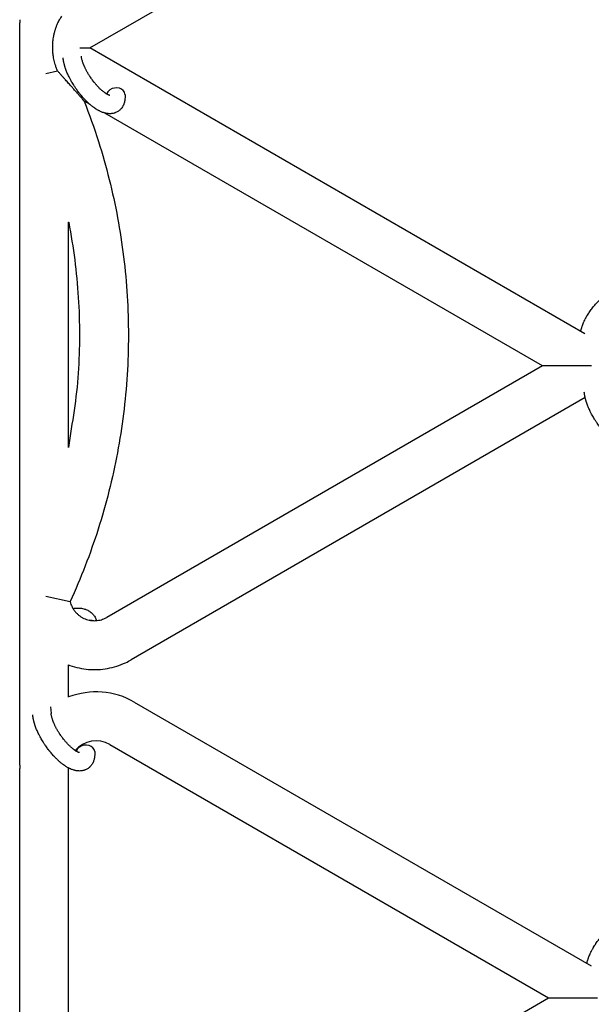
# Model space of a CAD drawing. Units: millimetres. Extents: x -5401 to 7886, y -6929 to 6915.
# Drawn here: x 3025 to 3212, y 3513 to 3835 of the extents above; entities that cross this region are included whole.
import ezdxf

# ---------------------------------------------------------------- set-up
doc = ezdxf.new("R2010")
doc.units = ezdxf.units.MM

# ---------------------------------------------------------------- blocks, each defined once
blk = doc.blocks.new('ИТ-04')
for p, q in [((6552.95, 3827.07), (6716.93, 3921.74)), ((6529.97, 3592.54), (6529.97, 3835.28)), ((6549.61, 3827.07), (6552.95, 3827.07)), ((6714.87, 3733.58), (6552.95, 3827.07)), ((6538.45, 3818.7), (6542.37, 3819.58)), ((6552.97, 3808.58), (6551.04, 3809.7)), ((6700.95, 3723.15), (6557.83, 3805.78)), ((6545.97, 3696.42), (6545.97, 3770.08)), ((6700.95, 3723.15), (6558.45, 3640.87)), ((6716.95, 3723.15), (6700.95, 3723.15)), ((6714.93, 3712.74), (6566.45, 3627.02)), ((6538.45, 3647.8), (6546.45, 3646.02)), ((6545.97, 3614.84), (6545.97, 3625.34)), ((6567.45, 3613.16), (6716.87, 3526.89)), ((6540.04, 3611.58), (6540.22, 3609.46)), ((6559.45, 3599.31), (6702.95, 3516.46)), ((6529.95, 3420.62), (6529.95, 3591.51)), ((6545.97, 3425.82), (6545.97, 3591.63)), ((6565.45, 3437.07), (6702.95, 3516.46)), ((6702.95, 3516.46), (6718.95, 3516.46))]:
    blk.add_line(p, q)
for centre, radius, start, end in [((6554.95, 3836.31), 25, 180, 182.3606), ((6554.95, 3591.51), 25, 60, 111.0481), ((6554.95, 3591.51), 9, 60, 139.6011), ((6554.95, 3591.51), 25, 177.6394, 180)]:
    blk.add_arc(centre, radius, start, end)
for centre, start_param, end_param in [((6561.4, 3811.7), 5.355092, 6.053873), ((6561.4, 3811.7), 3.141593, 5.355092), ((6552.55, 3637.63), 4.271106, 4.570643), ((6551.49, 3596.79), 5.355092, 6.053873), ((6551.49, 3596.79), 3.141593, 5.355092)]:
    blk.add_ellipse(centre, major_axis=(-2.99, -0.25), ratio=0.769885, start_param=start_param, end_param=end_param)
for points, knots in [([(6540.74, 3826.97), (6540.74, 3827.01), (6540.75, 3827.06), (6540.74, 3827.14), (6540.74, 3827.21), (6540.74, 3827.28), (6540.74, 3827.35), (6540.74, 3827.44), (6540.74, 3827.62), (6540.75, 3827.9), (6540.76, 3828.28), (6540.79, 3828.75), (6540.84, 3829.34), (6540.93, 3830.1), (6541.09, 3831.05), (6541.32, 3832.08), (6541.56, 3832.94), (6541.82, 3833.74), (6542.14, 3834.58), (6542.54, 3835.49), (6542.84, 3836.08), (6542.97, 3836.31)], [0, 0, 0, 0, 0.18422, 0.338788, 0.489366, 0.637716, 0.787664, 0.941293, 1.258275, 1.957925, 2.795126, 3.803226, 5.110224, 6.773986, 8.943669, 11.58128, 13.900777, 15.024838, 17.344888, 20.108312, 22, 22, 22, 22]), ([(6543.61, 3837.46), (6543.42, 3837.13), (6543.21, 3836.75), (6542.99, 3836.35), (6542.97, 3836.31)], [0, 0, 0, 0, 4.433359, 5, 5, 5, 5]), ([(6542.37, 3819.58), (6542.22, 3819.93), (6541.99, 3820.48), (6541.7, 3821.31), (6541.46, 3822.07), (6541.24, 3822.94), (6541.06, 3823.8), (6540.89, 3824.87), (6540.78, 3825.92), (6540.75, 3826.7), (6540.74, 3826.97)], [0, 0, 0, 0, 1.69993, 2.62963, 3.860192, 5.196317, 6.495792, 7.679005, 9.85738, 11, 11, 11, 11]), ([(6564.39, 3811.95), (6564.41, 3811.71), (6564.41, 3811.47), (6564.43, 3811.23), (6564.43, 3811.22), (6564.43, 3811.13), (6564.42, 3811.04), (6564.42, 3810.94), (6564.42, 3810.94), (6564.42, 3810.85), (6564.42, 3810.76), (6564.4, 3810.49), (6564.38, 3810.3), (6564.34, 3809.94), (6564.31, 3809.76), (6564.23, 3809.41), (6564.19, 3809.24), (6564.09, 3808.92), (6564.03, 3808.77), (6563.97, 3808.61), (6563.96, 3808.58), (6563.93, 3808.5), (6563.9, 3808.44), (6563.85, 3808.32), (6563.82, 3808.27), (6563.76, 3808.15), (6563.73, 3808.09), (6563.6, 3807.86), (6563.5, 3807.7), (6563.28, 3807.39), (6563.17, 3807.25), (6562.97, 3807.03), (6562.9, 3806.96), (6562.82, 3806.88), (6562.81, 3806.87), (6562.76, 3806.82), (6562.72, 3806.78), (6562.54, 3806.62), (6562.4, 3806.51), (6562.11, 3806.31), (6561.96, 3806.22), (6561.66, 3806.06), (6561.5, 3805.98), (6561.26, 3805.89), (6561.18, 3805.86), (6561.03, 3805.8), (6560.95, 3805.78), (6560.86, 3805.75), (6560.85, 3805.75), (6560.66, 3805.7), (6560.49, 3805.66), (6560.13, 3805.6), (6559.94, 3805.58), (6559.56, 3805.56), (6559.37, 3805.56), (6558.97, 3805.58), (6558.77, 3805.6), (6558.57, 3805.62), (6558.56, 3805.63), (6558.41, 3805.65), (6558.27, 3805.67), (6558.03, 3805.73), (6557.93, 3805.75), (6557.77, 3805.79), (6557.71, 3805.81), (6557.63, 3805.83), (6557.62, 3805.84), (6557.42, 3805.89), (6557.25, 3805.95), (6556.93, 3806.07), (6556.79, 3806.13), (6556.62, 3806.2), (6556.59, 3806.21), (6556.44, 3806.28), (6556.32, 3806.33), (6556.19, 3806.39), (6556.18, 3806.4), (6556.13, 3806.42), (6556.09, 3806.44), (6555.99, 3806.49), (6555.94, 3806.52), (6555.88, 3806.55), (6555.87, 3806.56), (6555.83, 3806.57), (6555.81, 3806.59), (6555.63, 3806.68), (6555.49, 3806.77), (6555.23, 3806.92), (6555.12, 3806.98), (6554.94, 3807.1), (6554.86, 3807.15), (6554.61, 3807.32), (6554.43, 3807.44), (6553.99, 3807.75), (6553.74, 3807.95), (6553.31, 3808.29), (6553.14, 3808.44), (6552.96, 3808.59), (6552.95, 3808.6), (6552.87, 3808.67), (6552.8, 3808.73), (6552.48, 3809.01), (6552.23, 3809.25), (6551.73, 3809.73), (6551.48, 3810), (6551.17, 3810.31), (6551.11, 3810.38), (6550.91, 3810.59), (6550.76, 3810.75), (6550.46, 3811.1), (6550.29, 3811.29), (6550.02, 3811.61), (6549.91, 3811.74), (6549.79, 3811.89), (6549.77, 3811.91), (6549.74, 3811.96), (6549.71, 3811.98), (6549.6, 3812.13), (6549.5, 3812.25), (6549.39, 3812.39), (6549.37, 3812.42), (6549.31, 3812.5), (6549.26, 3812.56), (6548.94, 3812.98), (6548.67, 3813.37), (6548.39, 3813.74), (6548.39, 3813.75), (6548.38, 3813.77), (6548.36, 3813.79), (6548.15, 3814.1), (6547.96, 3814.39), (6547.68, 3814.81), (6547.59, 3814.95), (6547.24, 3815.51), (6546.99, 3815.94), (6546.61, 3816.62), (6546.47, 3816.89), (6546.25, 3817.3), (6546.17, 3817.46), (6545.89, 3818.03), (6545.71, 3818.44), (6545.45, 3819.02), (6545.38, 3819.2), (6545.22, 3819.59), (6545.14, 3819.81), (6544.99, 3820.22), (6544.93, 3820.41), (6544.84, 3820.65), (6544.83, 3820.7), (6544.81, 3820.76), (6544.8, 3820.78), (6544.78, 3820.85), (6544.76, 3820.9), (6544.73, 3821.03), (6544.71, 3821.09), (6544.68, 3821.17), (6544.68, 3821.18), (6544.66, 3821.28), (6544.63, 3821.37), (6544.57, 3821.56), (6544.55, 3821.65), (6544.49, 3821.88), (6544.46, 3822.01), (6544.43, 3822.16), (6544.42, 3822.17), (6544.42, 3822.19), (6544.41, 3822.21), (6544.39, 3822.33), (6544.37, 3822.42), (6544.34, 3822.58), (6544.32, 3822.64), (6544.31, 3822.75), (6544.29, 3822.8), (6544.27, 3822.96), (6544.25, 3823.06), (6544.22, 3823.24), (6544.21, 3823.32), (6544.18, 3823.56), (6544.17, 3823.72), (6544.15, 3823.88)], [0, 0, 0, 0, 2.579969, 2.579969, 2.606551, 2.606551, 3.602218, 3.602218, 3.610494, 3.610494, 4.608994, 4.608994, 6.611437, 6.611437, 8.613879, 8.613879, 10.60053, 10.60053, 12.274918, 12.274918, 12.550029, 12.550029, 13.270757, 13.270757, 13.912186, 13.912186, 14.707317, 14.707317, 16.736339, 16.736339, 18.671984, 18.671984, 19.810589, 19.810589, 19.864454, 19.864454, 20.544166, 20.544166, 22.379396, 22.379396, 24.201978, 24.201978, 26.035285, 26.035285, 26.908625, 26.908625, 27.804597, 27.804597, 27.902791, 27.902791, 29.829026, 29.829026, 31.840388, 31.840388, 33.966332, 33.966332, 36.162707, 36.162707, 36.238629, 36.238629, 37.845107, 37.845107, 38.961572, 38.961572, 39.623994, 39.623994, 39.848022, 39.848022, 41.850937, 41.850937, 43.493869, 43.493869, 43.851835, 43.851835, 45.244382, 45.244382, 45.325434, 45.325434, 45.846808, 45.846808, 46.479913, 46.479913, 46.559308, 46.559308, 46.880344, 46.880344, 48.599857, 48.599857, 49.895381, 49.895381, 50.786687, 50.786687, 52.910419, 52.910419, 55.923427, 55.923427, 57.979686, 57.979686, 58.110248, 58.110248, 58.931046, 58.931046, 61.927033, 61.927033, 64.989532, 64.989532, 65.697014, 65.697014, 67.467525, 67.467525, 69.543357, 69.543357, 70.902592, 70.902592, 71.126108, 71.126108, 71.396505, 71.396505, 72.641228, 72.641228, 72.885082, 72.885082, 73.462987, 73.462987, 77.212003, 77.212003, 77.219253, 77.219253, 77.458057, 77.458057, 80.211549, 80.211549, 81.536079, 81.536079, 85.528742, 85.528742, 87.96927, 87.96927, 89.444695, 89.444695, 93.285903, 93.285903, 94.970583, 94.970583, 97.048697, 97.048697, 98.912678, 98.912678, 99.386212, 99.386212, 99.520474, 99.520474, 100.064493, 100.064493, 100.723485, 100.723485, 100.805961, 100.805961, 101.729175, 101.729175, 102.644445, 102.644445, 104.028891, 104.028891, 104.096177, 104.096177, 104.29249, 104.29249, 105.280101, 105.280101, 105.884556, 105.884556, 106.42549, 106.42549, 107.484051, 107.484051, 108.303506, 108.303506, 110, 110, 110, 110]), ([(6559.45, 3811.56), (6559.46, 3811.56), (6559.45, 3811.56), (6559.43, 3811.56), (6559.4, 3811.57), (6559.33, 3811.58), (6559.28, 3811.6), (6559.16, 3811.64), (6559.08, 3811.67), (6559.01, 3811.7), (6559, 3811.7), (6558.93, 3811.73), (6558.86, 3811.77), (6558.78, 3811.81), (6558.77, 3811.81), (6558.74, 3811.83), (6558.72, 3811.83), (6558.68, 3811.86), (6558.65, 3811.87), (6558.59, 3811.9), (6558.57, 3811.91), (6558.52, 3811.95), (6558.48, 3811.96), (6558.39, 3812.02), (6558.33, 3812.05), (6558.27, 3812.09), (6558.27, 3812.09), (6558.18, 3812.15), (6558.09, 3812.2), (6557.96, 3812.29), (6557.91, 3812.33), (6557.8, 3812.41), (6557.73, 3812.46), (6557.59, 3812.56), (6557.51, 3812.62), (6557.29, 3812.79), (6557.14, 3812.91), (6556.87, 3813.14), (6556.74, 3813.25), (6556.52, 3813.45), (6556.42, 3813.54), (6556.09, 3813.85), (6555.86, 3814.09), (6555.54, 3814.42), (6555.45, 3814.51), (6555.26, 3814.73), (6555.14, 3814.85), (6554.99, 3815.03), (6554.94, 3815.08), (6554.71, 3815.35), (6554.53, 3815.58), (6554.28, 3815.88), (6554.23, 3815.95), (6553.93, 3816.33), (6553.69, 3816.65), (6553.34, 3817.14), (6553.23, 3817.31), (6553.11, 3817.47), (6553.11, 3817.48), (6553.08, 3817.52), (6553.06, 3817.56), (6553, 3817.65), (6552.96, 3817.7), (6552.88, 3817.83), (6552.82, 3817.91), (6552.59, 3818.27), (6552.43, 3818.55), (6552.22, 3818.89), (6552.18, 3818.96), (6552.08, 3819.14), (6552.01, 3819.26), (6551.94, 3819.38), (6551.94, 3819.39), (6551.94, 3819.39), (6551.94, 3819.4), (6551.86, 3819.53), (6551.79, 3819.67), (6551.68, 3819.88), (6551.64, 3819.95), (6551.53, 3820.17), (6551.45, 3820.32), (6551.34, 3820.56), (6551.3, 3820.64), (6551.22, 3820.82), (6551.18, 3820.9), (6551.07, 3821.16), (6550.99, 3821.33), (6550.87, 3821.63), (6550.82, 3821.75), (6550.77, 3821.89), (6550.76, 3821.91), (6550.71, 3822.06), (6550.65, 3822.21), (6550.56, 3822.47), (6550.53, 3822.57), (6550.48, 3822.73), (6550.47, 3822.77), (6550.45, 3822.83), (6550.45, 3822.84), (6550.41, 3822.99), (6550.36, 3823.13), (6550.29, 3823.43), (6550.25, 3823.58), (6550.2, 3823.88), (6550.17, 3824.01), (6550.16, 3824.16), (6550.15, 3824.18), (6550.14, 3824.26), (6550.14, 3824.32), (6550.13, 3824.38)], [0, 0, 0, 0, 1.575291, 1.575291, 3.090668, 3.090668, 4.92829, 4.92829, 6.675585, 6.675585, 6.765911, 6.765911, 8.207292, 8.207292, 8.396707, 8.396707, 8.690182, 8.690182, 9.246312, 9.246312, 9.625246, 9.625246, 10.207237, 10.207237, 11.124368, 11.124368, 11.189885, 11.189885, 12.507562, 12.507562, 13.202993, 13.202993, 14.189744, 14.189744, 15.216101, 15.216101, 17.22641, 17.22641, 18.861106, 18.861106, 20.100402, 20.100402, 23.081764, 23.081764, 24.172741, 24.172741, 25.582052, 25.582052, 26.154993, 26.154993, 28.573757, 28.573757, 29.309831, 29.309831, 32.539532, 32.539532, 34.153673, 34.153673, 34.165944, 34.165944, 34.555117, 34.555117, 35.03415, 35.03415, 35.841387, 35.841387, 38.455407, 38.455407, 39.106429, 39.106429, 40.226327, 40.226327, 40.272175, 40.272175, 40.286848, 40.286848, 41.5833, 41.5833, 42.296797, 42.296797, 43.715298, 43.715298, 44.576436, 44.576436, 45.407113, 45.407113, 47.15712, 47.15712, 48.427705, 48.427705, 48.594169, 48.594169, 50.126012, 50.126012, 51.344369, 51.344369, 51.862928, 51.862928, 51.967714, 51.967714, 53.626617, 53.626617, 55.650267, 55.650267, 57.673918, 57.673918, 58.013622, 58.013622, 59, 59, 59, 59]), ([(6542.37, 3819.58), (6542.48, 3819.45), (6542.67, 3819.21), (6542.94, 3818.89), (6543.21, 3818.57), (6543.6, 3818.12), (6543.91, 3817.77), (6544.11, 3817.54)], [0, 0, 0, 0, 1.486276, 2.732814, 3.749756, 5.252707, 8, 8, 8, 8]), ([(6551.04, 3809.7), (6551.04, 3809.7), (6551.03, 3809.71), (6550.98, 3809.76), (6550.91, 3809.84), (6550.8, 3809.97), (6550.66, 3810.14), (6550.46, 3810.36), (6550.27, 3810.59), (6550.03, 3810.86), (6549.8, 3811.13), (6549.53, 3811.43), (6549.26, 3811.74), (6548.95, 3812.1), (6548.58, 3812.52), (6548.16, 3813), (6547.72, 3813.5), (6547.23, 3814.06), (6546.58, 3814.79), (6545.71, 3815.77), (6544.85, 3816.73), (6544.31, 3817.32), (6544.11, 3817.54)], [0, 0, 0, 0, 0.656891, 1.196414, 1.87877, 2.417999, 3.321526, 4.17946, 4.951413, 5.667471, 6.811432, 7.371789, 8.309106, 9.430681, 10.283138, 11.673431, 13.217514, 14.105903, 15.929197, 18.678259, 21.388547, 23, 23, 23, 23]), ([(6551.04, 3809.7), (6551.04, 3809.7), (6551.04, 3809.7), (6552.72, 3805.34), (6554.31, 3800.93), (6558.32, 3788.29), (6560.41, 3779.95), (6563.55, 3763.07), (6564.6, 3754.53), (6565.65, 3737.39), (6565.64, 3728.79), (6564.57, 3711.66), (6563.51, 3703.12), (6560.34, 3686.25), (6558.24, 3677.9), (6553.05, 3661.65), (6549.98, 3653.72), (6546.45, 3646.02)], [0.0651399, 0.0651399, 0.0651399, 0.0651399, 0.0651407, 0.0651407, 0.1431078, 0.1431078, 0.2862157, 0.2862157, 0.4293235, 0.4293235, 0.5724314, 0.5724314, 0.7155392, 0.7155392, 0.858647, 0.858647, 1, 1, 1, 1]), ([(6545.97, 3770.08), (6545.97, 3770.06), (6545.98, 3770.04), (6547.55, 3761.92), (6548.6, 3753.71), (6549.65, 3737.24), (6549.64, 3728.96), (6548.58, 3712.57), (6547.02, 3704.52), (6545.97, 3696.42)], [0.2858549, 0.2858549, 0.2858549, 0.2858549, 0.2862157, 0.2862157, 0.4293235, 0.4293235, 0.5724314, 0.5724314, 0.7141451, 0.7141451, 0.7141451, 0.7141451]), ([(6713.49, 3734.38), (6713.49, 3734.4), (6713.49, 3734.41), (6713.54, 3734.61), (6713.58, 3734.81), (6713.69, 3735.21), (6713.75, 3735.42), (6713.85, 3735.74), (6713.89, 3735.86), (6713.93, 3735.98), (6713.93, 3735.99), (6713.95, 3736.04), (6713.96, 3736.08), (6713.97, 3736.11), (6713.97, 3736.11), (6714.03, 3736.27), (6714.09, 3736.43), (6714.23, 3736.82), (6714.32, 3737.04), (6714.48, 3737.41), (6714.54, 3737.55), (6714.73, 3737.95), (6714.85, 3738.2), (6715.02, 3738.54), (6715.07, 3738.62), (6715.14, 3738.76), (6715.16, 3738.8), (6715.26, 3738.97), (6715.33, 3739.09), (6715.43, 3739.28), (6715.47, 3739.34), (6715.51, 3739.42), (6715.52, 3739.44), (6715.55, 3739.48), (6715.56, 3739.5), (6715.6, 3739.57), (6715.62, 3739.61), (6715.67, 3739.68), (6715.68, 3739.71), (6715.84, 3739.95), (6715.97, 3740.17), (6716.21, 3740.54), (6716.32, 3740.69), (6716.42, 3740.85), (6716.43, 3740.86), (6716.44, 3740.87), (6716.44, 3740.88), (6716.45, 3740.9), (6716.46, 3740.91), (6716.62, 3741.12), (6716.76, 3741.33), (6717.04, 3741.72), (6717.18, 3741.89), (6717.64, 3742.47), (6717.97, 3742.87), (6718.51, 3743.48), (6718.72, 3743.7), (6719.08, 3744.08), (6719.23, 3744.23), (6719.41, 3744.41), (6719.44, 3744.43), (6719.81, 3744.77), (6720.14, 3745.1), (6720.86, 3745.72), (6721.24, 3746.03), (6721.99, 3746.6), (6722.37, 3746.86), (6723.12, 3747.35), (6723.49, 3747.58), (6724.23, 3747.99), (6724.6, 3748.18), (6725.03, 3748.37), (6725.09, 3748.4), (6725.39, 3748.53), (6725.63, 3748.62), (6725.92, 3748.74), (6725.98, 3748.76), (6726.28, 3748.87), (6726.53, 3748.95), (6726.78, 3749.03), (6726.79, 3749.03), (6726.8, 3749.03), (6726.81, 3749.04), (6726.99, 3749.08), (6727.17, 3749.13), (6727.5, 3749.21), (6727.65, 3749.24), (6727.86, 3749.28), (6727.93, 3749.3), (6728, 3749.31), (6728.01, 3749.31), (6728.1, 3749.32), (6728.19, 3749.34), (6728.48, 3749.37), (6728.68, 3749.4), (6729.17, 3749.44), (6729.46, 3749.44), (6729.84, 3749.43), (6729.94, 3749.43), (6730.18, 3749.41), (6730.33, 3749.39), (6730.51, 3749.37), (6730.53, 3749.37), (6730.8, 3749.33), (6731.05, 3749.28), (6731.51, 3749.16), (6731.72, 3749.09), (6731.95, 3749.01), (6731.97, 3749.01), (6732.2, 3748.92), (6732.41, 3748.82), (6732.82, 3748.61), (6733.01, 3748.5), (6733.38, 3748.25), (6733.56, 3748.12), (6733.9, 3747.84), (6734.05, 3747.69), (6734.27, 3747.46), (6734.33, 3747.39), (6734.48, 3747.22), (6734.56, 3747.13), (6734.77, 3746.85), (6734.89, 3746.66), (6735.12, 3746.28), (6735.23, 3746.07), (6735.4, 3745.69), (6735.47, 3745.51), (6735.56, 3745.29), (6735.57, 3745.25), (6735.59, 3745.2), (6735.59, 3745.2), (6735.61, 3745.12), (6735.63, 3745.06), (6735.7, 3744.84), (6735.74, 3744.68), (6735.78, 3744.51), (6735.78, 3744.5), (6735.84, 3744.23), (6735.89, 3743.97), (6735.93, 3743.6), (6735.94, 3743.5), (6735.95, 3743.39)], [10.121087, 10.121087, 10.121087, 10.121087, 10.239693, 10.239693, 12.120776, 12.120776, 14.12249, 14.12249, 15.20199, 15.20199, 15.322865, 15.322865, 15.656599, 15.656599, 15.663143, 15.663143, 17.189745, 17.189745, 19.31373, 19.31373, 20.688197, 20.688197, 23.076261, 23.076261, 23.913976, 23.913976, 24.339738, 24.339738, 25.541324, 25.541324, 26.111915, 26.111915, 26.301489, 26.301489, 26.513619, 26.513619, 26.933084, 26.933084, 27.196506, 27.196506, 29.332489, 29.332489, 30.801276, 30.801276, 30.878715, 30.878715, 30.948671, 30.948671, 31.049756, 31.049756, 33.10809, 33.10809, 34.913355, 34.913355, 39.043225, 39.043225, 41.493032, 41.493032, 43.237001, 43.237001, 43.518611, 43.518611, 47.325781, 47.325781, 51.320715, 51.320715, 55.225404, 55.225404, 59.037147, 59.037147, 62.747048, 62.747048, 63.381704, 63.381704, 65.763728, 65.763728, 66.339981, 66.339981, 68.819528, 68.819528, 68.905619, 68.905619, 68.977034, 68.977034, 70.753972, 70.753972, 72.272022, 72.272022, 72.931361, 72.931361, 73.022459, 73.022459, 73.882945, 73.882945, 75.952545, 75.952545, 78.914214, 78.914214, 79.898581, 79.898581, 81.465738, 81.465738, 81.703915, 81.703915, 84.33989, 84.33989, 86.632353, 86.632353, 86.847338, 86.847338, 89.254604, 89.254604, 91.590734, 91.590734, 93.883705, 93.883705, 96.160269, 96.160269, 97.134274, 97.134274, 98.446054, 98.446054, 100.765871, 100.765871, 103.145634, 103.145634, 105.150939, 105.150939, 105.611524, 105.611524, 105.667888, 105.667888, 106.380473, 106.380473, 108.08174, 108.08174, 108.189395, 108.189395, 110.903181, 110.903181, 112, 112, 112, 112]), ([(6734.89, 3702.54), (6734.91, 3702.3), (6734.91, 3702.06), (6734.93, 3701.82), (6734.93, 3701.82), (6734.93, 3701.72), (6734.92, 3701.63), (6734.92, 3701.54), (6734.92, 3701.54), (6734.92, 3701.44), (6734.92, 3701.35), (6734.9, 3701.08), (6734.88, 3700.9), (6734.84, 3700.54), (6734.81, 3700.36), (6734.73, 3700), (6734.69, 3699.83), (6734.59, 3699.51), (6734.53, 3699.37), (6734.47, 3699.2), (6734.46, 3699.17), (6734.43, 3699.09), (6734.4, 3699.03), (6734.35, 3698.92), (6734.32, 3698.86), (6734.26, 3698.74), (6734.23, 3698.68), (6734.1, 3698.45), (6734, 3698.29), (6733.78, 3697.98), (6733.67, 3697.84), (6733.47, 3697.63), (6733.4, 3697.55), (6733.32, 3697.47), (6733.31, 3697.47), (6733.26, 3697.42), (6733.22, 3697.37), (6733.04, 3697.21), (6732.9, 3697.11), (6732.61, 3696.91), (6732.46, 3696.82), (6732.16, 3696.65), (6732, 3696.58), (6731.76, 3696.48), (6731.68, 3696.45), (6731.53, 3696.4), (6731.45, 3696.37), (6731.36, 3696.34), (6731.35, 3696.34), (6731.16, 3696.29), (6730.99, 3696.25), (6730.63, 3696.19), (6730.44, 3696.17), (6730.06, 3696.15), (6729.87, 3696.15), (6729.47, 3696.17), (6729.27, 3696.2), (6729.07, 3696.22), (6729.06, 3696.22), (6728.91, 3696.24), (6728.77, 3696.27), (6728.53, 3696.32), (6728.43, 3696.34), (6728.27, 3696.38), (6728.21, 3696.4), (6728.13, 3696.42), (6728.12, 3696.43), (6727.92, 3696.48), (6727.75, 3696.54), (6727.44, 3696.66), (6727.3, 3696.71), (6727.16, 3696.77), (6727.16, 3696.77), (6727.12, 3696.79), (6727.09, 3696.8), (6726.94, 3696.87), (6726.82, 3696.93), (6726.69, 3696.98), (6726.68, 3696.99), (6726.63, 3697.01), (6726.59, 3697.04), (6726.49, 3697.09), (6726.44, 3697.11), (6726.38, 3697.14), (6726.37, 3697.15), (6726.33, 3697.17), (6726.31, 3697.18), (6726.14, 3697.27), (6726, 3697.35), (6725.86, 3697.43), (6725.85, 3697.44), (6725.73, 3697.51), (6725.62, 3697.58), (6725.44, 3697.69), (6725.36, 3697.74), (6725.11, 3697.91), (6724.93, 3698.03), (6724.49, 3698.34), (6724.24, 3698.54), (6723.81, 3698.88), (6723.64, 3699.03), (6723.46, 3699.18), (6723.45, 3699.19), (6723.37, 3699.26), (6723.3, 3699.32), (6722.98, 3699.61), (6722.73, 3699.84), (6722.23, 3700.33), (6721.98, 3700.59), (6721.67, 3700.9), (6721.61, 3700.97), (6721.41, 3701.18), (6721.26, 3701.34), (6720.96, 3701.69), (6720.79, 3701.88), (6720.52, 3702.2), (6720.41, 3702.33), (6720.29, 3702.48), (6720.27, 3702.5), (6720.24, 3702.55), (6720.21, 3702.57), (6720.1, 3702.72), (6720, 3702.84), (6719.89, 3702.99), (6719.87, 3703.01), (6719.81, 3703.09), (6719.76, 3703.15), (6719.44, 3703.57), (6719.17, 3703.96), (6718.89, 3704.34), (6718.89, 3704.34), (6718.88, 3704.36), (6718.86, 3704.39), (6718.65, 3704.69), (6718.46, 3704.98), (6718.18, 3705.41), (6718.09, 3705.55), (6717.74, 3706.11), (6717.49, 3706.53), (6717.11, 3707.22), (6716.97, 3707.48), (6716.75, 3707.9), (6716.67, 3708.05), (6716.39, 3708.62), (6716.21, 3709.03), (6715.95, 3709.61), (6715.88, 3709.79), (6715.72, 3710.19), (6715.64, 3710.4), (6715.49, 3710.81), (6715.43, 3711), (6715.34, 3711.25), (6715.33, 3711.29), (6715.31, 3711.36), (6715.3, 3711.37), (6715.28, 3711.44), (6715.26, 3711.49), (6715.23, 3711.62), (6715.21, 3711.68), (6715.18, 3711.76), (6715.18, 3711.77), (6715.16, 3711.87), (6715.13, 3711.96), (6715.07, 3712.15), (6715.05, 3712.24), (6714.99, 3712.47), (6714.96, 3712.61), (6714.93, 3712.75), (6714.92, 3712.76), (6714.92, 3712.78), (6714.91, 3712.8), (6714.89, 3712.92), (6714.87, 3713.02), (6714.84, 3713.17), (6714.82, 3713.23), (6714.81, 3713.34), (6714.79, 3713.4), (6714.77, 3713.55), (6714.75, 3713.65), (6714.72, 3713.83), (6714.71, 3713.91), (6714.68, 3714.15), (6714.67, 3714.31), (6714.65, 3714.47)], [0, 0, 0, 0, 2.579969, 2.579969, 2.606551, 2.606551, 3.602218, 3.602218, 3.610494, 3.610494, 4.608994, 4.608994, 6.611437, 6.611437, 8.613879, 8.613879, 10.60053, 10.60053, 12.274918, 12.274918, 12.550029, 12.550029, 13.270757, 13.270757, 13.912186, 13.912186, 14.707317, 14.707317, 16.736339, 16.736339, 18.671984, 18.671984, 19.810589, 19.810589, 19.864454, 19.864454, 20.544166, 20.544166, 22.379396, 22.379396, 24.201978, 24.201978, 26.035285, 26.035285, 26.908625, 26.908625, 27.804597, 27.804597, 27.902791, 27.902791, 29.829026, 29.829026, 31.840388, 31.840388, 33.966332, 33.966332, 36.162707, 36.162707, 36.238629, 36.238629, 37.845107, 37.845107, 38.961572, 38.961572, 39.623994, 39.623994, 39.848022, 39.848022, 41.850937, 41.850937, 43.411532, 43.411532, 43.493869, 43.493869, 43.851835, 43.851835, 45.244382, 45.244382, 45.325434, 45.325434, 45.846808, 45.846808, 46.479913, 46.479913, 46.559308, 46.559308, 46.880344, 46.880344, 48.516477, 48.516477, 48.599857, 48.599857, 49.895381, 49.895381, 50.786687, 50.786687, 52.910419, 52.910419, 55.923427, 55.923427, 57.979686, 57.979686, 58.110248, 58.110248, 58.931046, 58.931046, 61.927033, 61.927033, 64.989532, 64.989532, 65.697014, 65.697014, 67.467525, 67.467525, 69.543357, 69.543357, 70.902592, 70.902592, 71.126108, 71.126108, 71.396505, 71.396505, 72.641228, 72.641228, 72.885082, 72.885082, 73.462987, 73.462987, 77.212003, 77.212003, 77.219253, 77.219253, 77.458057, 77.458057, 80.211549, 80.211549, 81.536079, 81.536079, 85.528742, 85.528742, 87.96927, 87.96927, 89.444695, 89.444695, 93.285903, 93.285903, 94.970583, 94.970583, 97.048697, 97.048697, 98.912678, 98.912678, 99.386212, 99.386212, 99.520474, 99.520474, 100.064493, 100.064493, 100.723485, 100.723485, 100.805961, 100.805961, 101.729175, 101.729175, 102.644445, 102.644445, 104.028891, 104.028891, 104.096177, 104.096177, 104.29249, 104.29249, 105.280101, 105.280101, 105.884556, 105.884556, 106.42549, 106.42549, 107.484051, 107.484051, 108.303506, 108.303506, 110, 110, 110, 110]), ([(6546.45, 3646.02), (6546.52, 3645.72), (6546.61, 3645.42), (6546.83, 3644.85), (6546.95, 3644.57), (6547.18, 3644.11), (6547.28, 3643.94), (6547.43, 3643.67), (6547.49, 3643.58), (6547.71, 3643.24), (6547.9, 3642.99), (6548.28, 3642.52), (6548.49, 3642.3), (6548.93, 3641.88), (6549.16, 3641.68), (6549.64, 3641.31), (6549.89, 3641.14), (6550.4, 3640.82), (6550.67, 3640.68), (6551.22, 3640.42), (6551.5, 3640.31), (6552.07, 3640.12), (6552.36, 3640.04), (6552.7, 3639.96), (6552.74, 3639.95), (6553.03, 3639.91), (6553.29, 3639.86), (6553.58, 3639.83), (6553.62, 3639.82), (6553.92, 3639.81), (6554.18, 3639.79), (6554.67, 3639.79), (6554.9, 3639.81), (6555.2, 3639.83), (6555.27, 3639.84), (6555.64, 3639.88), (6555.93, 3639.93), (6556.52, 3640.07), (6556.81, 3640.15), (6557.37, 3640.35), (6557.65, 3640.47), (6558.1, 3640.68), (6558.27, 3640.78), (6558.45, 3640.87)], [0, 0, 0, 0, 0.060005, 0.060005, 0.12001, 0.12001, 0.159572, 0.159572, 0.180014, 0.180014, 0.240019, 0.240019, 0.300024, 0.300024, 0.360029, 0.360029, 0.420033, 0.420033, 0.480038, 0.480038, 0.540043, 0.540043, 0.600048, 0.600048, 0.60868, 0.60868, 0.660053, 0.660053, 0.667258, 0.667258, 0.720057, 0.720057, 0.765668, 0.765668, 0.780062, 0.780062, 0.840067, 0.840067, 0.900072, 0.900072, 0.960076, 0.960076, 1, 1, 1, 1]), ([(6547.38, 3643.76), (6547.45, 3643.77), (6547.51, 3643.79), (6547.58, 3643.8), (6547.59, 3643.8), (6547.69, 3643.81), (6547.77, 3643.83), (6548.06, 3643.86), (6548.26, 3643.89), (6548.76, 3643.93), (6549.05, 3643.93), (6549.43, 3643.92), (6549.52, 3643.92), (6549.77, 3643.9), (6549.92, 3643.88), (6550.09, 3643.86), (6550.11, 3643.86), (6550.39, 3643.82), (6550.64, 3643.77), (6551.1, 3643.65), (6551.3, 3643.58), (6551.53, 3643.5), (6551.55, 3643.49), (6551.79, 3643.41), (6552, 3643.31), (6552.4, 3643.1), (6552.6, 3642.99), (6552.97, 3642.74), (6553.14, 3642.61), (6553.48, 3642.33), (6553.64, 3642.18), (6553.85, 3641.95), (6553.92, 3641.88), (6554.06, 3641.71), (6554.14, 3641.62), (6554.35, 3641.34), (6554.48, 3641.15), (6554.71, 3640.77), (6554.81, 3640.56), (6554.99, 3640.18), (6555.06, 3640), (6555.13, 3639.82)], [72.272022, 72.272022, 72.272022, 72.272022, 72.931361, 72.931361, 73.022459, 73.022459, 73.882945, 73.882945, 75.952545, 75.952545, 78.914214, 78.914214, 79.898581, 79.898581, 81.465738, 81.465738, 81.703915, 81.703915, 84.33989, 84.33989, 86.632353, 86.632353, 86.847338, 86.847338, 89.254604, 89.254604, 91.590734, 91.590734, 93.883705, 93.883705, 96.160269, 96.160269, 97.134274, 97.134274, 98.446054, 98.446054, 100.765871, 100.765871, 103.145634, 103.145634, 105.150939, 105.150939, 105.150939, 105.150939]), ([(6545.97, 3625.34), (6546.09, 3625.28), (6546.22, 3625.24), (6547.33, 3624.85), (6548.34, 3624.56), (6550.37, 3624.12), (6551.41, 3623.97), (6553.48, 3623.8), (6554.52, 3623.78), (6556.6, 3623.87), (6557.64, 3623.99), (6559.69, 3624.36), (6560.7, 3624.61), (6562.69, 3625.24), (6563.66, 3625.62), (6565.23, 3626.35), (6565.85, 3626.67), (6566.45, 3627.02)], [0.5921605, 0.5921605, 0.5921605, 0.5921605, 0.6000477, 0.6000477, 0.6600525, 0.6600525, 0.7200573, 0.7200573, 0.7800621, 0.7800621, 0.8400668, 0.8400668, 0.9000716, 0.9000716, 0.9600764, 0.9600764, 1, 1, 1, 1]), ([(6549.54, 3596.64), (6549.54, 3596.64), (6549.54, 3596.64), (6549.51, 3596.65), (6549.49, 3596.65), (6549.42, 3596.67), (6549.36, 3596.68), (6549.24, 3596.72), (6549.16, 3596.76), (6549.09, 3596.78), (6549.09, 3596.79), (6549.02, 3596.82), (6548.94, 3596.85), (6548.86, 3596.89), (6548.85, 3596.89), (6548.83, 3596.91), (6548.81, 3596.92), (6548.76, 3596.94), (6548.73, 3596.96), (6548.68, 3596.98), (6548.66, 3597), (6548.6, 3597.03), (6548.57, 3597.05), (6548.48, 3597.1), (6548.42, 3597.14), (6548.36, 3597.17), (6548.35, 3597.17), (6548.27, 3597.23), (6548.18, 3597.29), (6548.05, 3597.37), (6548, 3597.41), (6547.88, 3597.49), (6547.81, 3597.54), (6547.67, 3597.64), (6547.6, 3597.7), (6547.38, 3597.87), (6547.23, 3597.99), (6546.95, 3598.22), (6546.83, 3598.33), (6546.6, 3598.53), (6546.51, 3598.62), (6546.18, 3598.93), (6545.94, 3599.17), (6545.62, 3599.51), (6545.54, 3599.6), (6545.34, 3599.81), (6545.23, 3599.94), (6545.07, 3600.11), (6545.03, 3600.16), (6544.8, 3600.43), (6544.61, 3600.66), (6544.37, 3600.96), (6544.31, 3601.03), (6544.01, 3601.41), (6543.77, 3601.73), (6543.42, 3602.22), (6543.31, 3602.39), (6543.2, 3602.56), (6543.2, 3602.56), (6543.17, 3602.6), (6543.14, 3602.64), (6543.08, 3602.73), (6543.05, 3602.78), (6542.96, 3602.91), (6542.91, 3603), (6542.68, 3603.35), (6542.51, 3603.63), (6542.31, 3603.97), (6542.27, 3604.04), (6542.16, 3604.22), (6542.1, 3604.34), (6542.03, 3604.46), (6542.03, 3604.47), (6542.02, 3604.48), (6542.02, 3604.48), (6541.95, 3604.61), (6541.87, 3604.75), (6541.76, 3604.96), (6541.72, 3605.03), (6541.61, 3605.26), (6541.54, 3605.4), (6541.43, 3605.64), (6541.38, 3605.73), (6541.3, 3605.9), (6541.27, 3605.98), (6541.15, 3606.24), (6541.08, 3606.42), (6540.95, 3606.71), (6540.91, 3606.84), (6540.85, 3606.97), (6540.85, 3606.99), (6540.79, 3607.15), (6540.74, 3607.29), (6540.65, 3607.55), (6540.61, 3607.66), (6540.57, 3607.81), (6540.55, 3607.86), (6540.54, 3607.91), (6540.53, 3607.92), (6540.49, 3608.07), (6540.45, 3608.21), (6540.37, 3608.51), (6540.34, 3608.66), (6540.28, 3608.96), (6540.26, 3609.1), (6540.24, 3609.24), (6540.24, 3609.27), (6540.23, 3609.34), (6540.22, 3609.4), (6540.22, 3609.46)], [0, 0, 0, 0, 1.575291, 1.575291, 3.090668, 3.090668, 4.92829, 4.92829, 6.675585, 6.675585, 6.765911, 6.765911, 8.207292, 8.207292, 8.396707, 8.396707, 8.690182, 8.690182, 9.246312, 9.246312, 9.625246, 9.625246, 10.207237, 10.207237, 11.124368, 11.124368, 11.189885, 11.189885, 12.507562, 12.507562, 13.202993, 13.202993, 14.189744, 14.189744, 15.216101, 15.216101, 17.22641, 17.22641, 18.861106, 18.861106, 20.100402, 20.100402, 23.081764, 23.081764, 24.172741, 24.172741, 25.582052, 25.582052, 26.154993, 26.154993, 28.573757, 28.573757, 29.309831, 29.309831, 32.539532, 32.539532, 34.153673, 34.153673, 34.165944, 34.165944, 34.555117, 34.555117, 35.03415, 35.03415, 35.841387, 35.841387, 38.455407, 38.455407, 39.106429, 39.106429, 40.226327, 40.226327, 40.272175, 40.272175, 40.286848, 40.286848, 41.5833, 41.5833, 42.296797, 42.296797, 43.715298, 43.715298, 44.576436, 44.576436, 45.407113, 45.407113, 47.15712, 47.15712, 48.427705, 48.427705, 48.594169, 48.594169, 50.126012, 50.126012, 51.344369, 51.344369, 51.862928, 51.862928, 51.967714, 51.967714, 53.626617, 53.626617, 55.650267, 55.650267, 57.673918, 57.673918, 58.013622, 58.013622, 59, 59, 59, 59]), ([(6554.48, 3597.03), (6554.5, 3596.79), (6554.5, 3596.55), (6554.51, 3596.31), (6554.51, 3596.31), (6554.51, 3596.21), (6554.51, 3596.12), (6554.51, 3596.03), (6554.51, 3596.03), (6554.51, 3595.93), (6554.5, 3595.84), (6554.49, 3595.57), (6554.47, 3595.39), (6554.42, 3595.03), (6554.39, 3594.85), (6554.32, 3594.49), (6554.27, 3594.32), (6554.17, 3594), (6554.12, 3593.86), (6554.06, 3593.69), (6554.05, 3593.66), (6554.01, 3593.58), (6553.99, 3593.52), (6553.93, 3593.41), (6553.91, 3593.35), (6553.85, 3593.23), (6553.81, 3593.17), (6553.69, 3592.94), (6553.58, 3592.78), (6553.37, 3592.47), (6553.25, 3592.33), (6553.06, 3592.12), (6552.98, 3592.04), (6552.9, 3591.96), (6552.9, 3591.96), (6552.85, 3591.91), (6552.8, 3591.86), (6552.62, 3591.7), (6552.48, 3591.6), (6552.2, 3591.4), (6552.05, 3591.31), (6551.74, 3591.14), (6551.58, 3591.07), (6551.35, 3590.97), (6551.27, 3590.94), (6551.11, 3590.89), (6551.03, 3590.86), (6550.94, 3590.83), (6550.93, 3590.83), (6550.75, 3590.78), (6550.57, 3590.74), (6550.21, 3590.68), (6550.03, 3590.66), (6549.65, 3590.64), (6549.45, 3590.64), (6549.06, 3590.66), (6548.86, 3590.69), (6548.65, 3590.71), (6548.65, 3590.71), (6548.5, 3590.73), (6548.35, 3590.76), (6548.11, 3590.81), (6548.01, 3590.83), (6547.86, 3590.87), (6547.8, 3590.89), (6547.72, 3590.91), (6547.7, 3590.92), (6547.51, 3590.97), (6547.33, 3591.03), (6547.02, 3591.15), (6546.87, 3591.21), (6546.7, 3591.28), (6546.67, 3591.29), (6546.52, 3591.36), (6546.4, 3591.42), (6546.28, 3591.47), (6546.27, 3591.48), (6546.22, 3591.5), (6546.17, 3591.53), (6546.08, 3591.57), (6546.02, 3591.6), (6545.96, 3591.63), (6545.95, 3591.64), (6545.92, 3591.66), (6545.89, 3591.67), (6545.72, 3591.76), (6545.57, 3591.85), (6545.32, 3592), (6545.21, 3592.07), (6545.02, 3592.18), (6544.95, 3592.23), (6544.69, 3592.4), (6544.51, 3592.52), (6544.08, 3592.83), (6543.82, 3593.03), (6543.4, 3593.37), (6543.22, 3593.52), (6543.04, 3593.67), (6543.03, 3593.68), (6542.95, 3593.75), (6542.88, 3593.81), (6542.56, 3594.1), (6542.31, 3594.33), (6541.81, 3594.82), (6541.56, 3595.08), (6541.25, 3595.39), (6541.19, 3595.46), (6540.99, 3595.67), (6540.85, 3595.83), (6540.54, 3596.18), (6540.38, 3596.37), (6540.11, 3596.69), (6540, 3596.82), (6539.88, 3596.97), (6539.86, 3596.99), (6539.82, 3597.04), (6539.8, 3597.06), (6539.68, 3597.21), (6539.59, 3597.33), (6539.47, 3597.48), (6539.46, 3597.5), (6539.39, 3597.58), (6539.35, 3597.64), (6539.02, 3598.06), (6538.75, 3598.45), (6538.48, 3598.83), (6538.48, 3598.83), (6538.46, 3598.85), (6538.44, 3598.88), (6538.23, 3599.18), (6538.04, 3599.47), (6537.76, 3599.9), (6537.68, 3600.04), (6537.33, 3600.6), (6537.08, 3601.02), (6536.7, 3601.71), (6536.56, 3601.97), (6536.34, 3602.39), (6536.26, 3602.54), (6535.98, 3603.11), (6535.79, 3603.52), (6535.54, 3604.1), (6535.46, 3604.28), (6535.31, 3604.68), (6535.22, 3604.89), (6535.08, 3605.3), (6535.01, 3605.49), (6534.93, 3605.74), (6534.91, 3605.78), (6534.89, 3605.85), (6534.89, 3605.86), (6534.87, 3605.93), (6534.85, 3605.98), (6534.81, 3606.11), (6534.79, 3606.17), (6534.77, 3606.25), (6534.77, 3606.26), (6534.74, 3606.36), (6534.71, 3606.45), (6534.66, 3606.64), (6534.64, 3606.73), (6534.58, 3606.96), (6534.55, 3607.1), (6534.51, 3607.24), (6534.51, 3607.25), (6534.5, 3607.27), (6534.5, 3607.29), (6534.47, 3607.41), (6534.45, 3607.51), (6534.42, 3607.66), (6534.41, 3607.72), (6534.39, 3607.83), (6534.38, 3607.89), (6534.35, 3608.04), (6534.34, 3608.14), (6534.31, 3608.32), (6534.3, 3608.4), (6534.27, 3608.64), (6534.25, 3608.8), (6534.24, 3608.96)], [0, 0, 0, 0, 2.579969, 2.579969, 2.606551, 2.606551, 3.602218, 3.602218, 3.610494, 3.610494, 4.608994, 4.608994, 6.611437, 6.611437, 8.613879, 8.613879, 10.60053, 10.60053, 12.274918, 12.274918, 12.550029, 12.550029, 13.270757, 13.270757, 13.912186, 13.912186, 14.707317, 14.707317, 16.736339, 16.736339, 18.671984, 18.671984, 19.810589, 19.810589, 19.864454, 19.864454, 20.544166, 20.544166, 22.379396, 22.379396, 24.201978, 24.201978, 26.035285, 26.035285, 26.908625, 26.908625, 27.804597, 27.804597, 27.902791, 27.902791, 29.829026, 29.829026, 31.840388, 31.840388, 33.966332, 33.966332, 36.162707, 36.162707, 36.238629, 36.238629, 37.845107, 37.845107, 38.961572, 38.961572, 39.623994, 39.623994, 39.848022, 39.848022, 41.850937, 41.850937, 43.493869, 43.493869, 43.851835, 43.851835, 45.244382, 45.244382, 45.325434, 45.325434, 45.846808, 45.846808, 46.479913, 46.479913, 46.559308, 46.559308, 46.880344, 46.880344, 48.599857, 48.599857, 49.895381, 49.895381, 50.786687, 50.786687, 52.910419, 52.910419, 55.923427, 55.923427, 57.979686, 57.979686, 58.110248, 58.110248, 58.931046, 58.931046, 61.927033, 61.927033, 64.989532, 64.989532, 65.697014, 65.697014, 67.467525, 67.467525, 69.543357, 69.543357, 70.902592, 70.902592, 71.126108, 71.126108, 71.396505, 71.396505, 72.641228, 72.641228, 72.885082, 72.885082, 73.462987, 73.462987, 77.212003, 77.212003, 77.219253, 77.219253, 77.458057, 77.458057, 80.211549, 80.211549, 81.536079, 81.536079, 85.528742, 85.528742, 87.96927, 87.96927, 89.444695, 89.444695, 93.285903, 93.285903, 94.970583, 94.970583, 97.048697, 97.048697, 98.912678, 98.912678, 99.386212, 99.386212, 99.520474, 99.520474, 100.064493, 100.064493, 100.723485, 100.723485, 100.805961, 100.805961, 101.729175, 101.729175, 102.644445, 102.644445, 104.028891, 104.028891, 104.096177, 104.096177, 104.29249, 104.29249, 105.280101, 105.280101, 105.884556, 105.884556, 106.42549, 106.42549, 107.484051, 107.484051, 108.303506, 108.303506, 110, 110, 110, 110]), ([(6715.49, 3527.69), (6715.49, 3527.7), (6715.49, 3527.72), (6715.54, 3527.92), (6715.58, 3528.12), (6715.69, 3528.52), (6715.75, 3528.73), (6715.85, 3529.05), (6715.89, 3529.16), (6715.93, 3529.29), (6715.93, 3529.3), (6715.95, 3529.35), (6715.96, 3529.38), (6715.97, 3529.42), (6715.97, 3529.42), (6716.03, 3529.58), (6716.09, 3529.74), (6716.23, 3530.12), (6716.32, 3530.35), (6716.48, 3530.72), (6716.54, 3530.86), (6716.73, 3531.26), (6716.85, 3531.51), (6717.02, 3531.84), (6717.07, 3531.93), (6717.14, 3532.06), (6717.16, 3532.11), (6717.26, 3532.28), (6717.33, 3532.4), (6717.43, 3532.59), (6717.47, 3532.65), (6717.51, 3532.73), (6717.52, 3532.75), (6717.55, 3532.79), (6717.56, 3532.81), (6717.6, 3532.87), (6717.62, 3532.92), (6717.67, 3532.99), (6717.68, 3533.02), (6717.84, 3533.26), (6717.97, 3533.48), (6718.21, 3533.85), (6718.32, 3534), (6718.42, 3534.16), (6718.43, 3534.17), (6718.44, 3534.18), (6718.44, 3534.19), (6718.45, 3534.21), (6718.46, 3534.22), (6718.62, 3534.43), (6718.76, 3534.64), (6719.04, 3535.02), (6719.18, 3535.2), (6719.64, 3535.78), (6719.97, 3536.18), (6720.51, 3536.79), (6720.72, 3537.01), (6721.08, 3537.39), (6721.23, 3537.54), (6721.41, 3537.71), (6721.44, 3537.74), (6721.81, 3538.08), (6722.14, 3538.41), (6722.86, 3539.03), (6723.24, 3539.34), (6723.99, 3539.9), (6724.37, 3540.17), (6725.12, 3540.66), (6725.49, 3540.89), (6726.23, 3541.3), (6726.6, 3541.48), (6727.03, 3541.68), (6727.09, 3541.71), (6727.39, 3541.83), (6727.63, 3541.93), (6727.92, 3542.05), (6727.98, 3542.07), (6728.28, 3542.18), (6728.53, 3542.26), (6728.78, 3542.34), (6728.79, 3542.34), (6728.8, 3542.34), (6728.81, 3542.34), (6728.99, 3542.39), (6729.17, 3542.44), (6729.5, 3542.52), (6729.65, 3542.55), (6729.86, 3542.59), (6729.93, 3542.6), (6730, 3542.62), (6730.01, 3542.62), (6730.1, 3542.63), (6730.19, 3542.65), (6730.48, 3542.68), (6730.68, 3542.71), (6731.17, 3542.74), (6731.46, 3542.75), (6731.84, 3542.74), (6731.94, 3542.73), (6732.18, 3542.71), (6732.33, 3542.69), (6732.51, 3542.68), (6732.53, 3542.67), (6732.8, 3542.64), (6733.05, 3542.59), (6733.51, 3542.47), (6733.72, 3542.39), (6733.95, 3542.32), (6733.97, 3542.31), (6734.2, 3542.22), (6734.41, 3542.13), (6734.82, 3541.92), (6735.01, 3541.81), (6735.38, 3541.56), (6735.56, 3541.43), (6735.9, 3541.15), (6736.05, 3541), (6736.27, 3540.77), (6736.33, 3540.7), (6736.48, 3540.53), (6736.56, 3540.43), (6736.77, 3540.16), (6736.89, 3539.97), (6737.12, 3539.58), (6737.23, 3539.38), (6737.4, 3539), (6737.47, 3538.82), (6737.56, 3538.6), (6737.57, 3538.56), (6737.59, 3538.51), (6737.59, 3538.5), (6737.61, 3538.43), (6737.63, 3538.37), (6737.7, 3538.15), (6737.74, 3537.99), (6737.78, 3537.82), (6737.78, 3537.81), (6737.84, 3537.54), (6737.89, 3537.28), (6737.93, 3536.91), (6737.94, 3536.81), (6737.95, 3536.7)], [10.121087, 10.121087, 10.121087, 10.121087, 10.239693, 10.239693, 12.120776, 12.120776, 14.12249, 14.12249, 15.20199, 15.20199, 15.322865, 15.322865, 15.656599, 15.656599, 15.663143, 15.663143, 17.189745, 17.189745, 19.31373, 19.31373, 20.688197, 20.688197, 23.076261, 23.076261, 23.913976, 23.913976, 24.339738, 24.339738, 25.541324, 25.541324, 26.111915, 26.111915, 26.301489, 26.301489, 26.513619, 26.513619, 26.933084, 26.933084, 27.196506, 27.196506, 29.332489, 29.332489, 30.801276, 30.801276, 30.878715, 30.878715, 30.948671, 30.948671, 31.049756, 31.049756, 33.10809, 33.10809, 34.913355, 34.913355, 39.043225, 39.043225, 41.493032, 41.493032, 43.237001, 43.237001, 43.518611, 43.518611, 47.325781, 47.325781, 51.320715, 51.320715, 55.225404, 55.225404, 59.037147, 59.037147, 62.747048, 62.747048, 63.381704, 63.381704, 65.763728, 65.763728, 66.339981, 66.339981, 68.819528, 68.819528, 68.905619, 68.905619, 68.977034, 68.977034, 70.753972, 70.753972, 72.272022, 72.272022, 72.931361, 72.931361, 73.022459, 73.022459, 73.882945, 73.882945, 75.952545, 75.952545, 78.914214, 78.914214, 79.898581, 79.898581, 81.465738, 81.465738, 81.703915, 81.703915, 84.33989, 84.33989, 86.632353, 86.632353, 86.847338, 86.847338, 89.254604, 89.254604, 91.590734, 91.590734, 93.883705, 93.883705, 96.160269, 96.160269, 97.134274, 97.134274, 98.446054, 98.446054, 100.765871, 100.765871, 103.145634, 103.145634, 105.150939, 105.150939, 105.611524, 105.611524, 105.667888, 105.667888, 106.380473, 106.380473, 108.08174, 108.08174, 108.189395, 108.189395, 110.903181, 110.903181, 112, 112, 112, 112])]:
    blk.add_open_spline(points, degree=3, knots=knots)

msp = doc.modelspace()

# ---------------------------------------------------------------- block references
msp.add_blockref('ИТ-04', (-3504.91, -1.08))

doc.saveas('drawing.dxf')
